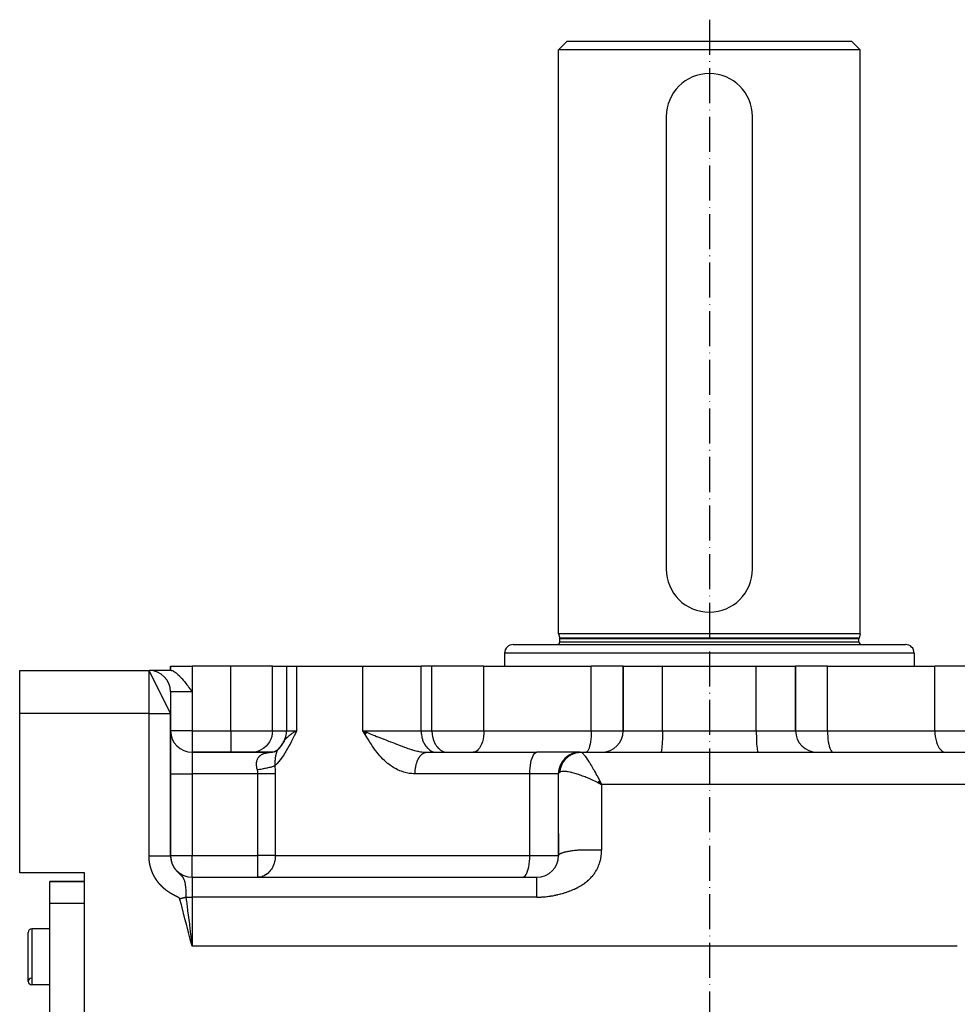
# Model space of a CAD drawing. Units: millimetres. Extents: x 95 to 2390, y -1175 to 335.
# Drawn here: x 640 to 858, y -953 to -725 of the extents above; entities that cross this region are included whole.
import ezdxf

# ---------------------------------------------------------------- set-up
doc = ezdxf.new("R2010")
doc.units = ezdxf.units.MM
doc.linetypes.add('DASHDOT', pattern=[11.176, 8.128, -1.524, 0, -1.524])
doc.linetypes.add('DASHED', pattern=[9.652, 8.128, -1.524])
doc.layers.add('nevidi', color=4, linetype='DASHED')
doc.layers.add('osa', color=7, linetype='DASHDOT')

msp = doc.modelspace()

# ---------------------------------------------------------------- linework, layer by layer
at = {"color": 2}
for p, q in [((765, -731.5), (767, -729.5)), ((765, -731.5), (767, -729.5)), ((767, -729.5), (833, -729.5)), ((835, -731.5), (833, -729.5)), ((835, -731.5), (833, -729.5)), ((765, -867), (765, -731.5)), ((765, -867), (765, -731.5)), ((835, -731.5), (765, -731.5)), ((835, -867), (835, -731.5)), ((835, -867), (835, -731.5)), ((790, -747), (790, -852)), ((810, -852), (810, -747)), ((765, -867), (765.28, -868.04)), ((800, -867), (765, -867)), ((765.3, -868.9), (765.3, -868.2)), ((835, -867), (800, -867)), ((834.7, -868.9), (834.7, -868.2)), ((835, -867), (834.72, -868.04)), ((754.5, -869.5), (845.5, -869.5)), ((752.5, -871.5), (752.5, -874.5)), ((752.5, -871.5), (752.5, -874.5)), ((847.5, -871.5), (847.5, -874.5)), ((847.5, -871.5), (847.5, -874.5)), ((675, -874.5), (675, -875.5)), ((675, -874.5), (680, -874.5)), ((675, -875.5), (675, -874.5)), ((688.98, -874.5), (680, -874.5)), ((698.64, -874.5), (688.98, -874.5)), ((698.64, -874.5), (701.92, -874.5)), ((701.92, -874.5), (701.92, -889.5)), ((701.92, -874.5), (701.92, -889.5)), ((701.92, -874.5), (704.26, -874.5)), ((704.26, -874.5), (719.63, -874.5)), ((719.63, -874.5), (733.13, -874.5)), ((735.64, -874.5), (733.13, -874.5)), ((747.69, -874.5), (735.64, -874.5)), ((747.69, -874.5), (772.61, -874.5)), ((780, -874.5), (772.61, -874.5)), ((780, -874.5), (780, -889.5)), ((780, -874.5), (789.13, -874.5)), ((780, -889.5), (780, -874.5)), ((789.13, -874.5), (810.87, -874.5)), ((810.87, -874.5), (820, -874.5)), ((820, -874.5), (820, -889.5)), ((827.39, -874.5), (820, -874.5)), ((820, -889.5), (820, -874.5)), ((827.39, -874.5), (852.31, -874.5)), ((864.36, -874.5), (852.31, -874.5)), ((640, -875.5), (670, -875.5)), ((640, -875.5), (670, -875.5)), ((640, -885.5), (640, -875.5)), ((675, -885.5), (670, -875.5)), ((675.16, -875.5), (670, -875.5)), ((675, -880.5), (675, -885.5)), ((640, -922.5), (640, -885.5)), ((675, -918.51), (675, -885.5)), ((675, -885.5), (675, -918.51)), ((675, -889.5), (675, -889.5)), ((720.64, -889.95), (719.63, -889.5)), ((720.62, -889.96), (719.63, -889.5)), ((720.61, -889.97), (719.63, -889.5)), ((720.59, -889.99), (719.63, -889.5)), ((720.58, -890), (719.63, -889.5)), ((720.57, -890.01), (719.63, -889.5)), ((720.55, -890.02), (719.63, -889.5)), ((720.54, -890.03), (719.63, -889.5)), ((720.52, -890.05), (719.63, -889.5)), ((720.51, -890.06), (719.63, -889.5)), ((720.49, -890.07), (719.63, -889.5)), ((720.48, -890.08), (719.63, -889.5)), ((720.46, -890.1), (719.63, -889.5)), ((720.45, -890.11), (719.63, -889.5)), ((720.44, -890.12), (719.63, -889.5)), ((720.42, -890.13), (719.63, -889.5)), ((720.41, -890.14), (719.63, -889.5)), ((720.39, -890.16), (719.63, -889.5)), ((720.38, -890.17), (719.63, -889.5)), ((720.37, -890.18), (719.63, -889.5)), ((720.35, -890.19), (719.63, -889.5)), ((720.34, -890.21), (719.63, -889.5)), ((720.33, -890.22), (719.63, -889.5)), ((720.31, -890.23), (719.63, -889.5)), ((720.3, -890.24), (719.63, -889.5)), ((720.28, -890.25), (719.63, -889.5)), ((720.27, -890.27), (719.63, -889.5)), ((720.26, -890.28), (719.63, -889.5)), ((720.24, -890.29), (719.63, -889.5)), ((720.23, -890.3), (719.63, -889.5)), ((720.22, -890.32), (719.63, -889.5)), ((720.2, -890.33), (719.63, -889.5)), ((720.19, -890.34), (719.63, -889.5)), ((720.18, -890.35), (719.63, -889.5)), ((720.17, -890.36), (719.63, -889.5)), ((720.15, -890.38), (719.63, -889.5)), ((700.35, -893.35), (699.91, -893.89)), ((701.34, -891.88), (700.96, -892.48)), ((701.23, -892.04), (701.05, -892.35)), ((698.62, -894.5), (680, -894.5)), ((688.98, -894.5), (680, -894.5)), ((680, -894.5), (698.62, -894.5)), ((680, -894.5), (680, -894.5)), ((693.81, -894.5), (688.98, -894.5)), ((693.81, -894.5), (698.68, -894.5)), ((698.77, -894.49), (698.5, -894.51)), ((698.72, -894.5), (698.51, -894.5)), ((698.51, -894.5), (698.62, -894.5)), ((698.87, -894.48), (698.6, -894.52)), ((699.05, -894.44), (698.75, -894.5)), ((699.21, -894.38), (698.86, -894.5)), ((699.17, -894.39), (698.96, -894.46)), ((699.43, -894.27), (699.05, -894.45)), ((699.41, -894.28), (699.13, -894.41)), ((699.68, -894.1), (699.3, -894.35)), ((699.56, -894.18), (699.37, -894.31)), ((699.9, -893.89), (699.58, -894.19)), ((699.87, -893.92), (699.63, -894.14)), ((701.87, -894.5), (701.87, -894.5)), ((734.45, -894.5), (760, -894.5)), ((736.5, -894.49), (736.67, -894.5)), ((736.5, -894.49), (736.67, -894.5)), ((739.01, -894.49), (739.18, -894.5)), ((744.63, -894.51), (744.76, -894.51)), ((770, -894.5), (760, -894.5)), ((770, -894.5), (770.18, -894.5)), ((770, -894.5), (770.01, -894.5)), ((770.04, -894.5), (770.05, -894.5)), ((770.17, -894.5), (770.18, -894.5)), ((770.18, -894.5), (865.63, -894.5)), ((770.18, -894.5), (865.63, -894.5)), ((765, -918.5), (765, -899.5)), ((765, -918.5), (765, -899.5)), ((774.03, -901.51), (775, -902)), ((774.05, -901.49), (775, -902)), ((774.06, -901.48), (775, -902)), ((774.07, -901.46), (775, -902)), ((774.09, -901.45), (775, -902)), ((774.1, -901.44), (775, -902)), ((774.12, -901.42), (775, -902)), ((774.13, -901.41), (775, -902)), ((774.15, -901.4), (775, -902)), ((774.16, -901.38), (775, -902)), ((774.17, -901.37), (775, -902)), ((774.19, -901.35), (775, -902)), ((774.2, -901.34), (775, -902)), ((774.22, -901.33), (775, -902)), ((774.23, -901.31), (775, -902)), ((774.25, -901.3), (775, -902)), ((774.26, -901.29), (775, -902)), ((774.27, -901.27), (775, -902)), ((774.29, -901.26), (775, -902)), ((774.3, -901.25), (775, -902)), ((774.32, -901.23), (775, -902)), ((774.33, -901.22), (775, -902)), ((774.35, -901.2), (775, -902)), ((774.36, -901.19), (775, -902)), ((774.37, -901.18), (775, -902)), ((774.39, -901.16), (775, -902)), ((774.4, -901.15), (775, -902)), ((774.42, -901.14), (775, -902)), ((774.43, -901.12), (775, -902)), ((774.45, -901.11), (775, -902)), ((774.46, -901.1), (775, -902)), ((774.47, -901.08), (775, -902)), ((774.49, -901.07), (775, -902)), ((774.5, -901.06), (775, -902)), ((765, -913.33), (765, -918.5)), ((675, -918.5), (675, -918.5)), ((655, -922.5), (640, -922.5)), ((655, -1116.5), (655, -922.5)), ((655, -924.5), (647, -924.5)), ((647, -929.5), (647, -924.5)), ((647, -924.5), (655, -924.5)), ((680, -923.5), (760, -923.5)), ((680, -923.5), (760, -923.5)), ((680, -923.5), (680, -923.5)), ((695.26, -923.5), (695.26, -923.5)), ((647, -1109.5), (647, -929.5)), ((642, -947.7), (642, -936.3)), ((647, -935.5), (642.8, -935.5)), ((647, -935.5), (642.8, -935.5)), ((679.61, -937.9), (680, -939.5)), ((679.64, -937.89), (680, -939.5)), ((679.67, -937.88), (680, -939.5)), ((679.7, -937.88), (680, -939.5)), ((679.73, -937.87), (680, -939.5)), ((679.76, -937.86), (680, -939.5)), ((679.86, -938.36), (679.98, -939.38)), ((647, -948.5), (642.8, -948.5)), ((647, -948.5), (642.8, -948.5))]:
    msp.add_line(p, q, dxfattribs=at)
for points in [[(675.16, -875.5), (675.18, -875.5), (675.3, -875.52), (675.4, -875.55), (675.57, -875.63), (675.7, -875.7), (675.9, -875.82), (676.08, -875.95), (676.29, -876.1), (676.53, -876.31), (676.54, -876.31), (676.71, -876.46), (677.05, -876.79), (677.16, -876.89), (677.62, -877.38), (677.62, -877.39), (677.64, -877.41), (677.92, -877.74), (677.94, -877.75), (678.1, -877.94), (678.23, -878.1), (678.57, -878.54), (678.8, -878.84), (678.87, -878.93), (679.05, -879.17), (679.25, -879.44), (679.5, -879.79), (679.53, -879.83), (679.53, -879.83), (679.53, -879.84), (680, -880.5)], [(719.63, -889.5), (719.94, -889.64), (720.23, -889.77), (720.65, -889.94)], [(700.83, -892.69), (700.41, -893.27), (699.98, -893.8), (699.87, -893.91)], [(700.87, -892.62), (700.47, -893.19), (700.19, -893.55)], [(701.32, -891.94), (700.91, -892.55), (700.66, -892.92)], [(701.2, -892.08), (701.22, -892.06), (701.23, -892.04), (701.35, -891.84)], [(699.85, -893.94), (699.84, -893.95), (699.84, -893.96)], [(699.92, -893.87), (699.9, -893.89), (699.89, -893.89), (699.89, -893.9), (699.87, -893.91)], [(775, -902), (774.39, -901.69), (774.06, -901.53)], [(695.53, -923.49), (695.49, -923.49), (695.25, -923.5)]]:
    msp.add_lwpolyline(points, dxfattribs=at)
for centre, radius, start, end in [((800, -747), 10, 0, 180), ((800, -852), 10, 180, 0), ((764.7, -868.2), 0.6, 0, 15), ((835.3, -868.2), 0.6, 165, 180), ((754.5, -871.5), 2, 90, 180), ((764.7, -868.9), 0.6, 270, 0), ((835.3, -868.9), 0.6, 180, 270), ((845.5, -871.5), 2, 0, 90), ((670, -880.5), 5, 0, 90), ((680, -889.5), 5, 180, 270), ((696.92, -889.5), 5, 329.2308, 360), ((775, -889.5), 5, 270, 0), ((825, -889.5), 5, 180, 270), ((696.92, -889.5), 5, 327.105, 328.9258), ((725, -899.5), 13, 22.6243, 22.6343), ((770, -899.5), 5, 90, 180.0001), ((680, -918.5), 5, 180, 180.1001), ((680, -918.5), 5, 180.2115, 270), ((760, -918.5), 5, 270, 0), ((642.8, -936.3), 0.8, 90, 180), ((642.8, -947.7), 0.8, 94.0142, 270), ((642.8, -947.7), 0.8, 180, 270)]:
    msp.add_arc(centre, radius, start, end, dxfattribs=at)
at = {"layer": 'nevidi', "color": 7, "linetype": 'Continuous'}
for p, q in [((800, -868.04), (765.28, -868.04)), ((800, -868.2), (765.3, -868.2)), ((834.72, -868.04), (800, -868.04)), ((834.7, -868.2), (800, -868.2)), ((765.3, -868.9), (800, -868.9)), ((800, -868.9), (834.7, -868.9)), ((847.5, -871.5), (752.5, -871.5)), ((680, -874.5), (680, -880.5)), ((688.98, -889.5), (688.98, -874.5)), ((698.64, -889.5), (698.64, -874.5)), ((704.26, -889.5), (704.26, -874.5)), ((719.63, -889.5), (719.63, -874.5)), ((733.13, -889.5), (733.13, -874.5)), ((735.64, -889.5), (735.64, -874.5)), ((747.69, -889.5), (747.69, -874.5)), ((772.61, -889.5), (772.61, -874.5)), ((789.13, -889.5), (789.13, -874.5)), ((810.87, -889.5), (810.87, -874.5)), ((827.39, -889.5), (827.39, -874.5)), ((852.31, -889.5), (852.31, -874.5)), ((670, -885.5), (670, -875.5)), ((680, -880.5), (675, -880.5)), ((680, -880.5), (680, -889.5)), ((670, -885.5), (640, -885.5)), ((670, -918.51), (670, -885.5)), ((670, -885.5), (675, -885.5)), ((680, -889.5), (675, -889.5)), ((680, -889.5), (688.98, -889.5)), ((680, -889.5), (680, -894.5)), ((688.98, -889.5), (698.64, -889.5)), ((688.98, -889.5), (688.98, -894.5)), ((698.64, -889.5), (701.92, -889.5)), ((701.92, -889.5), (704.26, -889.5)), ((719.63, -889.5), (733.13, -889.5)), ((733.13, -889.5), (735.64, -889.5)), ((735.64, -889.5), (742.71, -889.5)), ((742.71, -889.5), (747.69, -889.5)), ((747.69, -889.5), (772.61, -889.5)), ((772.61, -889.5), (780, -889.5)), ((780, -889.5), (789.13, -889.5)), ((789.13, -889.5), (810.87, -889.5)), ((810.87, -889.5), (820, -889.5)), ((820, -889.5), (827.39, -889.5)), ((827.39, -889.5), (852.31, -889.5)), ((852.31, -889.5), (857.29, -889.5)), ((857.29, -889.5), (864.36, -889.5)), ((680, -894.5), (680, -899.5)), ((698.3, -894.51), (698.49, -894.5)), ((699.87, -893.91), (699.85, -893.94)), ((675, -899.5), (680, -899.5)), ((680, -899.5), (680, -918.5)), ((695.26, -899.5), (680, -899.5)), ((695.26, -918.5), (695.26, -899.5)), ((699.29, -899.5), (699.29, -918.5)), ((758.33, -899.5), (731.72, -899.5)), ((758.33, -918.5), (758.33, -899.5)), ((765, -899.5), (758.33, -899.5)), ((865.63, -902), (775, -902)), ((675, -918.5), (680, -918.5)), ((680, -918.5), (695.26, -918.5)), ((680, -923.5), (680, -918.5)), ((695.26, -923.5), (695.26, -918.5)), ((699.29, -918.5), (695.26, -918.5)), ((699.29, -918.5), (758.33, -918.5)), ((758.33, -918.5), (765, -918.5)), ((680, -923.5), (680, -928.12)), ((647, -929.5), (655, -929.5)), ((680, -928.12), (680, -939.5)), ((760, -928.12), (680, -928.12)), ((642.8, -935.5), (642.8, -948.5)), ((679.98, -939.38), (680, -939.5)), ((857.51, -939.5), (680, -939.5))]:
    msp.add_line(p, q, dxfattribs=at)
for points in [[(698.64, -889.5), (698.59, -890.17), (698.46, -890.83), (698.25, -891.46), (697.96, -892.06), (697.59, -892.61), (697.15, -893.11), (696.66, -893.54), (696.11, -893.9), (695.52, -894.18), (694.9, -894.37), (694.26, -894.48), (693.81, -894.5)], [(704.26, -889.5), (703.68, -890.7), (703.68, -890.71), (703.09, -891.9), (703.08, -891.9), (702.48, -893.06), (702.47, -893.06), (701.84, -894.18), (701.84, -894.19), (701.17, -895.25), (701.16, -895.25), (700.46, -896.23), (700.46, -896.23), (699.72, -897.11), (699.71, -897.11), (699.17, -897.67)], [(701.35, -891.84), (701.56, -891.56), (701.62, -891.49), (701.64, -891.46), (701.8, -891.28), (702, -891.08), (702.17, -890.91), (702.26, -890.83), (702.41, -890.7), (702.53, -890.61), (702.91, -890.32), (703.13, -890.17), (703.16, -890.15), (703.23, -890.1), (703.87, -889.72), (703.88, -889.71), (704.26, -889.5)], [(731.72, -899.5), (731.32, -899.49), (730.94, -899.47), (730.38, -899.4), (730.01, -899.34), (729.45, -899.21), (729.09, -899.11), (728.55, -898.93), (728.19, -898.79), (727.67, -898.56), (727.33, -898.39), (726.83, -898.12), (726.5, -897.92), (726.02, -897.59), (725.71, -897.37), (725.43, -897.15), (725.25, -897), (724.95, -896.75), (724.52, -896.35), (724.24, -896.08), (723.83, -895.65), (723.57, -895.36), (723.18, -894.91), (722.93, -894.6), (722.57, -894.13), (722.33, -893.81), (721.98, -893.31), (721.75, -892.98), (721.42, -892.47), (721.2, -892.13), (720.88, -891.61), (720.66, -891.26), (720.35, -890.74), (720.14, -890.38), (719.84, -889.85), (719.63, -889.5)], [(720.65, -889.94), (720.98, -890.08), (721.19, -890.17), (721.29, -890.21), (721.72, -890.38), (722.1, -890.53), (722.37, -890.64), (722.81, -890.82), (722.84, -890.83), (723.28, -891), (723.47, -891.07), (723.9, -891.24), (724.46, -891.46), (724.53, -891.48), (724.55, -891.49), (724.96, -891.65), (725.59, -891.9), (725.85, -892), (725.99, -892.05), (726, -892.06), (726.58, -892.28), (726.96, -892.43), (727.24, -892.54), (727.42, -892.61), (727.52, -892.65), (727.88, -892.79), (728.42, -892.99), (728.71, -893.11), (728.75, -893.12), (728.76, -893.12), (729.27, -893.31), (729.6, -893.43), (729.89, -893.54), (730.08, -893.6), (730.39, -893.71), (730.43, -893.72), (730.85, -893.86), (730.98, -893.9), (731.15, -893.95), (731.59, -894.07), (731.88, -894.15), (731.99, -894.18), (732.31, -894.25), (732.42, -894.27), (732.59, -894.31), (732.95, -894.37), (733, -894.38), (733.27, -894.42), (733.67, -894.46), (733.85, -894.48), (733.93, -894.48), (734.31, -894.5)], [(733.13, -889.5), (733.14, -889.73), (733.16, -890.17), (733.19, -890.4), (733.26, -890.83), (733.31, -891.05), (733.42, -891.46), (733.48, -891.67), (733.63, -892.06), (733.72, -892.26), (733.9, -892.61), (734.01, -892.79), (734.22, -893.11), (734.34, -893.26), (734.58, -893.54), (734.72, -893.67), (734.98, -893.9), (735.13, -894), (735.41, -894.18), (735.57, -894.25), (735.87, -894.37), (736.03, -894.42), (736.34, -894.48), (736.5, -894.49)], [(735.64, -889.5), (735.64, -889.73), (735.67, -890.17), (735.7, -890.4), (735.77, -890.83), (735.82, -891.05), (735.92, -891.46), (735.99, -891.67), (736.14, -892.06), (736.23, -892.26), (736.41, -892.61), (736.51, -892.79), (736.73, -893.11), (736.85, -893.26), (737.09, -893.54), (737.23, -893.67), (737.49, -893.9), (737.64, -894), (737.92, -894.18), (738.08, -894.25), (738.38, -894.37), (738.54, -894.42), (738.84, -894.48), (739.01, -894.49)], [(747.69, -889.5), (747.67, -890.17), (747.6, -890.83), (747.49, -891.46), (747.34, -892.06), (747.15, -892.61), (746.93, -893.11), (746.67, -893.54), (746.39, -893.9), (746.09, -894.18), (745.77, -894.37), (745.44, -894.48), (745.2, -894.5)], [(772.61, -889.5), (772.6, -890.17), (772.56, -890.83), (772.5, -891.46), (772.43, -892.06), (772.33, -892.61), (772.21, -893.11), (772.07, -893.54), (771.93, -893.9), (771.77, -894.18), (771.6, -894.37), (771.43, -894.48), (771.3, -894.5)], [(789.13, -889.5), (789.13, -890.17), (789.11, -890.83), (789.1, -891.46), (789.07, -892.06), (789.04, -892.61), (789, -893.11), (788.95, -893.54), (788.9, -893.9), (788.85, -894.18), (788.79, -894.37), (788.74, -894.48), (788.7, -894.5)], [(810.87, -889.5), (810.87, -890.17), (810.89, -890.83), (810.9, -891.46), (810.93, -892.06), (810.96, -892.61), (811, -893.11), (811.05, -893.54), (811.1, -893.9), (811.15, -894.18), (811.21, -894.37), (811.26, -894.48), (811.3, -894.5)], [(827.39, -889.5), (827.4, -890.17), (827.44, -890.83), (827.5, -891.46), (827.57, -892.06), (827.67, -892.61), (827.79, -893.11), (827.93, -893.54), (828.07, -893.9), (828.23, -894.18), (828.4, -894.37), (828.57, -894.48), (828.7, -894.5)], [(852.31, -889.5), (852.33, -890.17), (852.4, -890.83), (852.51, -891.46), (852.66, -892.06), (852.85, -892.61), (853.07, -893.11), (853.33, -893.54), (853.61, -893.9), (853.91, -894.18), (854.23, -894.37), (854.56, -894.48), (854.8, -894.5)], [(695.13, -898.58), (695.1, -898.45), (695.09, -898.43), (695.08, -898.37), (695.05, -898.24), (695.05, -898.23), (695.01, -898.04), (695.01, -898.02), (694.98, -897.83), (694.98, -897.82), (694.97, -897.73), (694.96, -897.63), (694.96, -897.62), (694.94, -897.44), (694.94, -897.42), (694.94, -897.25), (694.94, -897.23), (694.94, -897.12), (694.95, -897.06), (694.95, -897.04), (694.96, -896.87), (694.96, -896.86), (694.99, -896.69), (694.99, -896.68), (695.02, -896.55), (695.02, -896.52), (695.03, -896.5), (695.07, -896.35), (695.08, -896.34), (695.13, -896.19), (695.13, -896.18), (695.2, -896.04), (695.2, -896.04), (695.2, -896.02), (695.27, -895.89), (695.28, -895.88), (695.36, -895.75), (695.37, -895.74), (695.46, -895.61), (695.47, -895.6), (695.49, -895.58), (695.57, -895.49), (695.58, -895.47), (695.7, -895.37), (695.71, -895.36), (695.83, -895.26), (695.84, -895.25), (695.9, -895.2), (695.97, -895.15), (695.98, -895.14), (696.12, -895.06), (696.13, -895.05), (696.28, -894.97), (696.29, -894.96), (696.43, -894.9), (696.45, -894.89), (696.46, -894.88), (696.63, -894.82), (696.64, -894.81), (696.81, -894.75), (696.83, -894.75), (697.01, -894.7), (697.03, -894.69), (697.08, -894.68), (697.21, -894.65), (697.23, -894.64), (697.41, -894.61), (697.43, -894.6), (697.63, -894.57), (697.64, -894.57), (697.84, -894.54), (697.84, -894.54), (697.86, -894.54), (698.06, -894.52), (698.08, -894.52), (698.28, -894.51)], [(699.83, -893.97), (699.8, -894.01), (699.8, -894.02), (699.79, -894.03), (699.78, -894.04), (699.75, -894.09), (699.75, -894.1), (699.74, -894.11), (699.74, -894.11), (699.7, -894.18), (699.7, -894.19), (699.7, -894.19), (699.69, -894.19), (699.66, -894.26), (699.65, -894.29), (699.65, -894.29), (699.65, -894.29), (699.65, -894.3), (699.61, -894.39), (699.61, -894.39), (699.6, -894.41), (699.6, -894.42), (699.57, -894.49), (699.57, -894.5), (699.56, -894.54), (699.55, -894.55), (699.54, -894.61), (699.53, -894.61), (699.51, -894.68), (699.51, -894.69), (699.5, -894.73), (699.5, -894.73), (699.47, -894.83), (699.47, -894.84), (699.47, -894.85), (699.46, -894.86), (699.43, -894.99), (699.43, -894.99), (699.43, -894.99), (699.43, -895), (699.41, -895.1), (699.4, -895.13), (699.4, -895.13), (699.4, -895.16), (699.39, -895.17), (699.37, -895.27), (699.37, -895.28), (699.36, -895.34), (699.36, -895.36), (699.34, -895.42), (699.34, -895.43), (699.33, -895.53), (699.32, -895.55), (699.32, -895.58), (699.32, -895.6), (699.3, -895.73), (699.3, -895.74), (699.29, -895.75), (699.29, -895.76), (699.27, -895.91), (699.27, -895.94), (699.27, -895.94), (699.27, -895.95), (699.25, -896.08), (699.25, -896.12), (699.25, -896.15), (699.24, -896.16), (699.23, -896.26), (699.23, -896.31), (699.23, -896.36), (699.22, -896.38), (699.22, -896.45), (699.21, -896.51), (699.21, -896.58), (699.21, -896.6), (699.2, -896.64), (699.2, -896.71), (699.19, -896.81), (699.19, -896.83), (699.19, -896.83), (699.19, -896.93), (699.18, -897.03), (699.18, -897.04), (699.18, -897.06), (699.18, -897.14), (699.17, -897.24), (699.17, -897.28), (699.17, -897.3), (699.17, -897.37), (699.17, -897.45), (699.17, -897.52), (699.17, -897.54), (699.17, -897.6), (699.17, -897.67)], [(731.72, -899.5), (731.72, -899.41), (731.72, -899.37), (731.72, -899.19), (731.73, -899.15), (731.73, -898.98), (731.74, -898.94), (731.74, -898.83), (731.75, -898.76), (731.75, -898.72), (731.77, -898.55), (731.77, -898.51), (731.79, -898.34), (731.8, -898.3), (731.82, -898.17), (731.82, -898.13), (731.83, -898.09), (731.86, -897.92), (731.87, -897.88), (731.9, -897.71), (731.91, -897.68), (731.94, -897.54), (731.94, -897.51), (731.95, -897.48), (731.99, -897.32), (732, -897.28), (732.05, -897.12), (732.06, -897.09), (732.1, -896.94), (732.11, -896.93), (732.12, -896.9), (732.17, -896.75), (732.18, -896.72), (732.24, -896.57), (732.25, -896.54), (732.31, -896.4), (732.31, -896.39), (732.32, -896.37), (732.38, -896.23), (732.4, -896.2), (732.46, -896.07), (732.48, -896.04), (732.55, -895.92), (732.56, -895.89), (732.56, -895.89), (732.63, -895.77), (732.65, -895.74), (732.72, -895.63), (732.74, -895.6), (732.82, -895.49), (732.83, -895.47), (732.84, -895.46), (732.91, -895.37), (732.93, -895.35), (733.01, -895.25), (733.03, -895.23), (733.11, -895.14), (733.13, -895.12), (733.15, -895.1), (733.22, -895.04), (733.24, -895.02), (733.33, -894.94), (733.35, -894.93), (733.43, -894.86), (733.45, -894.84), (733.48, -894.82), (733.55, -894.78), (733.57, -894.77), (733.66, -894.72), (733.68, -894.7), (733.77, -894.66), (733.79, -894.65), (733.83, -894.63), (733.89, -894.61), (733.91, -894.6), (734, -894.57), (734.03, -894.56), (734.12, -894.54), (734.14, -894.53), (734.19, -894.52), (734.24, -894.52), (734.26, -894.51), (734.36, -894.5), (734.38, -894.5), (734.45, -894.5)], [(758.33, -899.5), (758.35, -898.83), (758.39, -898.17), (758.47, -897.54), (758.57, -896.94), (758.69, -896.39), (758.85, -895.89), (759.02, -895.46), (759.21, -895.1), (759.41, -894.82), (759.62, -894.63), (759.84, -894.52), (760, -894.5)], [(765.36, -899.12), (765.37, -898.99), (765.38, -898.96), (765.4, -898.77), (765.4, -898.74), (765.43, -898.6), (765.43, -898.57), (765.44, -898.56), (765.44, -898.53), (765.48, -898.34), (765.49, -898.31), (765.53, -898.13), (765.54, -898.1), (765.58, -897.98), (765.58, -897.96), (765.6, -897.92), (765.6, -897.9), (765.67, -897.72), (765.68, -897.69), (765.75, -897.51), (765.76, -897.49), (765.8, -897.39), (765.81, -897.37), (765.83, -897.32), (765.85, -897.29), (765.93, -897.12), (765.94, -897.1), (766.03, -896.93), (766.05, -896.91), (766.09, -896.83), (766.11, -896.81), (766.15, -896.75), (766.16, -896.72), (766.27, -896.57), (766.28, -896.54), (766.39, -896.39), (766.41, -896.37), (766.45, -896.32), (766.47, -896.3), (766.53, -896.23), (766.55, -896.2), (766.67, -896.06), (766.69, -896.04), (766.82, -895.91), (766.84, -895.89), (766.88, -895.85), (766.9, -895.83), (766.97, -895.76), (766.99, -895.74), (767.13, -895.62), (767.16, -895.6), (767.3, -895.49), (767.32, -895.47), (767.35, -895.45), (767.37, -895.43), (767.47, -895.36), (767.5, -895.34), (767.65, -895.24), (767.67, -895.23), (767.83, -895.13), (767.86, -895.12), (767.87, -895.11), (767.89, -895.1), (768.02, -895.03), (768.04, -895.02), (768.21, -894.93), (768.23, -894.92), (768.4, -894.85), (768.43, -894.84), (768.43, -894.84), (768.45, -894.83), (768.6, -894.77), (768.63, -894.77), (768.8, -894.71), (768.83, -894.7), (769.01, -894.65), (769.01, -894.65), (769.03, -894.64), (769.04, -894.64), (769.21, -894.6), (769.24, -894.6), (769.42, -894.56), (769.45, -894.56), (769.62, -894.53), (769.63, -894.53), (769.65, -894.53), (769.66, -894.53), (769.84, -894.51), (769.87, -894.51), (770.05, -894.5), (770.08, -894.5), (770.18, -894.5)], [(770.18, -894.5), (770.28, -894.52), (770.37, -894.57), (770.4, -894.59), (770.53, -894.69), (770.64, -894.79), (770.71, -894.87), (770.84, -895.01), (770.97, -895.16), (771.09, -895.32), (771.2, -895.45), (771.34, -895.65), (771.54, -895.94), (771.59, -896), (771.74, -896.23), (772.01, -896.63), (772.06, -896.71), (772.17, -896.89), (772.45, -897.34), (772.62, -897.62), (772.62, -897.64), (772.9, -898.11), (773.07, -898.41), (773.23, -898.68), (773.37, -898.92), (773.55, -899.25), (773.84, -899.79), (773.87, -899.84), (774.03, -900.13), (774.33, -900.7), (774.51, -901.05), (774.52, -901.08), (774.82, -901.64), (775, -902)], [(699.17, -897.67), (698.97, -897.74), (698.82, -897.79), (698.8, -897.8), (698.56, -897.87), (698.39, -897.93), (698.37, -897.93), (698.1, -898.01), (697.92, -898.06), (697.89, -898.06), (697.6, -898.14), (697.4, -898.18), (697.37, -898.19), (697.06, -898.26), (696.85, -898.3), (696.82, -898.31), (696.49, -898.37), (696.27, -898.41), (696.24, -898.41), (695.91, -898.47), (695.68, -898.5), (695.65, -898.51), (695.31, -898.56), (695.13, -898.58)], [(699.17, -897.67), (699.17, -897.68), (699.21, -898.02), (699.21, -898.05), (699.24, -898.39), (699.24, -898.42), (699.27, -898.76), (699.27, -898.8), (699.28, -899.14), (699.28, -899.17), (699.29, -899.5)], [(695.26, -899.5), (695.26, -899.49), (695.25, -899.32), (695.25, -899.3), (695.24, -899.13), (695.24, -899.12), (695.23, -899.03), (695.21, -898.94), (695.21, -898.93), (695.18, -898.76), (695.17, -898.74), (695.13, -898.58)], [(699.29, -899.5), (699.13, -899.5), (698.96, -899.5), (698.94, -899.5), (698.65, -899.5), (698.53, -899.5), (698.51, -899.5), (698.11, -899.5), (698.06, -899.5), (698.03, -899.5), (697.54, -899.5), (697.51, -899.5), (697, -899.5), (696.97, -899.5), (696.88, -899.5), (696.42, -899.5), (696.39, -899.5), (696.2, -899.5), (695.84, -899.5), (695.8, -899.5), (695.52, -899.5), (695.26, -899.5)], [(765.36, -899.12), (765.36, -899.12), (765.22, -899.2), (765.21, -899.21), (765.1, -899.3), (765.09, -899.31), (765.09, -899.31), (765.03, -899.39), (765.02, -899.41), (765, -899.49), (765, -899.5)], [(774.06, -901.53), (774.02, -901.51), (773.42, -901.23), (773.05, -901.06), (772.74, -900.91), (772.45, -900.79), (772.09, -900.63), (771.5, -900.38), (771.45, -900.36), (771.15, -900.24), (770.58, -900.02), (770.23, -899.89), (770.23, -899.89), (769.67, -899.7), (769.34, -899.59), (769.1, -899.51), (768.8, -899.42), (768.48, -899.33), (768.07, -899.23), (767.97, -899.2), (767.68, -899.14), (767.21, -899.05), (767.17, -899.04), (766.94, -899.01), (766.51, -898.97), (766.41, -898.97), (766.28, -898.96), (765.92, -898.98), (765.8, -898.99), (765.73, -899), (765.46, -899.08), (765.36, -899.12)], [(775, -902), (775, -902.24), (775, -907.08), (775, -911.46), (775, -916.07), (775, -917.19)], [(670.12, -920.08), (670.12, -920.06), (670.12, -920.04), (670.11, -920.02), (670.11, -920.01), (670.11, -920), (670.11, -919.98), (670.11, -919.97), (670.11, -919.96), (670.1, -919.94), (670.1, -919.93), (670.1, -919.91), (670.09, -919.89), (670.09, -919.87), (670.09, -919.85), (670.09, -919.83), (670.08, -919.81), (670.08, -919.81), (670.08, -919.79), (670.08, -919.78), (670.08, -919.77), (670.08, -919.76), (670.07, -919.74), (670.07, -919.72), (670.07, -919.7), (670.07, -919.68), (670.07, -919.66), (670.06, -919.64), (670.06, -919.62), (670.06, -919.61), (670.06, -919.61), (670.06, -919.59), (670.06, -919.57), (670.06, -919.57), (670.05, -919.55), (670.05, -919.53), (670.05, -919.51), (670.05, -919.49), (670.05, -919.47), (670.04, -919.46), (670.04, -919.44), (670.04, -919.42), (670.04, -919.41), (670.04, -919.4), (670.04, -919.38), (670.04, -919.37), (670.04, -919.36), (670.03, -919.34), (670.03, -919.32), (670.03, -919.3), (670.03, -919.29), (670.03, -919.27), (670.03, -919.25), (670.03, -919.23), (670.02, -919.21), (670.02, -919.21), (670.02, -919.19), (670.02, -919.17), (670.02, -919.17), (670.02, -919.15), (670.02, -919.13), (670.02, -919.12), (670.02, -919.1), (670.02, -919.08), (670.01, -919.06), (670.01, -919.04), (670.01, -919.02), (670.01, -919.01), (670.01, -919), (670.01, -918.98), (670.01, -918.97), (670.01, -918.96), (670.01, -918.94), (670.01, -918.93), (670.01, -918.91), (670.01, -918.89), (670.01, -918.87), (670.01, -918.85), (670, -918.83), (670, -918.81), (670, -918.81), (670, -918.79), (670, -918.77), (670, -918.77), (670, -918.76), (670, -918.74), (670, -918.72), (670, -918.7), (670, -918.68), (670, -918.66), (670, -918.64), (670, -918.62), (670, -918.61), (670, -918.6), (670, -918.58), (670, -918.57), (670, -918.57), (670, -918.55), (670, -918.53), (670, -918.51)], [(670, -918.51), (670.23, -918.51), (670.36, -918.51), (670.47, -918.51), (670.67, -918.51), (670.8, -918.51), (671.11, -918.51), (671.13, -918.51), (671.24, -918.51), (671.54, -918.51), (671.66, -918.51), (671.77, -918.51), (671.96, -918.51), (672.08, -918.51), (672.36, -918.51), (672.38, -918.51), (672.47, -918.51), (672.74, -918.51), (672.85, -918.51), (672.95, -918.51), (673.11, -918.51), (673.21, -918.51), (673.44, -918.51), (673.46, -918.51), (673.54, -918.51), (673.75, -918.51), (673.84, -918.51), (673.91, -918.51), (674.03, -918.51), (674.11, -918.51), (674.28, -918.51), (674.3, -918.51), (674.34, -918.51), (674.49, -918.51), (674.55, -918.51), (674.6, -918.51), (674.67, -918.51), (674.71, -918.51), (674.81, -918.51), (674.82, -918.51), (674.84, -918.51), (674.91, -918.51), (674.93, -918.51), (674.95, -918.51), (674.98, -918.51), (674.99, -918.51), (675, -918.51), (675, -918.51)], [(675, -918.51), (675, -918.52), (675, -918.54), (675, -918.62), (675, -918.64), (675, -918.72), (675.01, -918.74), (675.01, -918.82), (675.01, -918.84), (675.02, -918.92), (675.02, -918.94), (675.03, -919.02), (675.03, -919.04), (675.04, -919.12), (675.04, -919.14), (675.05, -919.18), (675.05, -919.22), (675.05, -919.24), (675.07, -919.32), (675.07, -919.34), (675.08, -919.42), (675.09, -919.44), (675.1, -919.52), (675.11, -919.54), (675.12, -919.62), (675.13, -919.64), (675.15, -919.71), (675.15, -919.73), (675.17, -919.81), (675.18, -919.83), (675.18, -919.84), (675.2, -919.91), (675.2, -919.93), (675.23, -920.01), (675.23, -920.03), (675.26, -920.1), (675.26, -920.12), (675.29, -920.2), (675.3, -920.22), (675.33, -920.29), (675.33, -920.31), (675.36, -920.39), (675.37, -920.41), (675.4, -920.48), (675.4, -920.48), (675.41, -920.5), (675.44, -920.58), (675.45, -920.59), (675.48, -920.67), (675.49, -920.68), (675.53, -920.76), (675.54, -920.78), (675.57, -920.85), (675.58, -920.87), (675.62, -920.94), (675.63, -920.95), (675.67, -921.03), (675.68, -921.04), (675.7, -921.09), (675.72, -921.11), (675.73, -921.13), (675.77, -921.2), (675.78, -921.22), (675.83, -921.29), (675.84, -921.3), (675.88, -921.37), (675.89, -921.39), (675.94, -921.45), (675.95, -921.47), (676, -921.54), (676.01, -921.55), (676.06, -921.62), (676.07, -921.64), (676.08, -921.65), (676.12, -921.7), (676.14, -921.72), (676.19, -921.78), (676.2, -921.8), (676.25, -921.86), (676.27, -921.88), (676.31, -921.92), (676.32, -921.94), (676.33, -921.96), (676.39, -922.02), (676.4, -922.03), (676.46, -922.1), (676.47, -922.11), (676.53, -922.17), (676.54, -922.18), (676.54, -922.19), (676.6, -922.25), (676.62, -922.26), (676.68, -922.32), (676.69, -922.34), (676.75, -922.4), (676.77, -922.41), (676.83, -922.47), (676.84, -922.48), (676.91, -922.54), (676.92, -922.56), (676.98, -922.62), (677, -922.63), (677.05, -922.68), (677.06, -922.69), (677.08, -922.71), (677.15, -922.77), (677.16, -922.78), (677.23, -922.85), (677.24, -922.86), (677.25, -922.87), (677.31, -922.93), (677.33, -922.94), (677.4, -923.01), (677.41, -923.02), (677.48, -923.1), (677.5, -923.11), (677.57, -923.19), (677.59, -923.21), (677.62, -923.24), (677.66, -923.29)], [(699.29, -918.5), (699.28, -918.69), (699.25, -919.17), (699.24, -919.23), (699.15, -919.77), (699.14, -919.83), (699.01, -920.31), (698.96, -920.46), (698.82, -920.84), (698.81, -920.85), (698.72, -921.06), (698.55, -921.38), (698.41, -921.61), (698.22, -921.89), (698.05, -922.11), (698.05, -922.11), (697.81, -922.37), (697.63, -922.54), (697.33, -922.79), (697.24, -922.85), (697.18, -922.9), (696.77, -923.13), (696.69, -923.18), (696.39, -923.3), (696.17, -923.37), (696.15, -923.38), (695.64, -923.48), (695.53, -923.49)], [(756.67, -923.5), (756.82, -923.48), (757.04, -923.37), (757.26, -923.18), (757.46, -922.9), (757.65, -922.54), (757.82, -922.11), (757.97, -921.61), (758.1, -921.06), (758.2, -920.46), (758.27, -919.83), (758.32, -919.17), (758.33, -918.5)], [(760, -928.12), (760.09, -928.12), (760.21, -928.12), (760.56, -928.11), (760.67, -928.11), (761.01, -928.1), (761.12, -928.09), (761.46, -928.07), (761.57, -928.06), (761.9, -928.03), (762, -928.02), (762.32, -927.99), (762.43, -927.97), (762.74, -927.93), (762.85, -927.92), (763.15, -927.87), (763.25, -927.86), (763.56, -927.8), (763.66, -927.79), (763.95, -927.73), (764.05, -927.71), (764.34, -927.65), (764.44, -927.63), (764.73, -927.56), (764.82, -927.54), (765.11, -927.47), (765.2, -927.45), (765.48, -927.38), (765.57, -927.35), (765.84, -927.28), (765.93, -927.25), (766.21, -927.17), (766.29, -927.15), (766.56, -927.06), (766.65, -927.03), (766.91, -926.95), (767, -926.92), (767.26, -926.82), (767.35, -926.79), (767.6, -926.7), (767.69, -926.67), (767.94, -926.57), (768.02, -926.53), (768.27, -926.43), (768.36, -926.39), (768.6, -926.28), (768.68, -926.25), (768.93, -926.13), (769.01, -926.1), (769.25, -925.98), (769.32, -925.94), (769.56, -925.81), (769.64, -925.77), (769.87, -925.64), (769.95, -925.6), (770.18, -925.47), (770.25, -925.42), (770.48, -925.28), (770.55, -925.24), (770.69, -925.15), (770.78, -925.09), (770.85, -925.04), (771.07, -924.89), (771.14, -924.84), (771.35, -924.68), (771.42, -924.62), (771.63, -924.45), (771.7, -924.4), (771.91, -924.22), (771.97, -924.16), (772.17, -923.97), (772.24, -923.91), (772.43, -923.71), (772.49, -923.65), (772.68, -923.44), (772.74, -923.37), (772.93, -923.16), (772.99, -923.08), (773.17, -922.86), (773.22, -922.78), (773.39, -922.54), (773.45, -922.46), (773.61, -922.21), (773.66, -922.12), (773.82, -921.85), (773.87, -921.76), (774.02, -921.48), (774.06, -921.38), (774.2, -921.08), (774.24, -920.98), (774.37, -920.66), (774.41, -920.55), (774.53, -920.21), (774.56, -920.1), (774.66, -919.74), (774.7, -919.62), (774.78, -919.23), (774.81, -919.1), (774.88, -918.69), (774.9, -918.54), (774.95, -918.1), (774.96, -917.95), (774.99, -917.46), (775, -917.3), (775, -917.19)], [(770.09, -917.19), (770.02, -917.2), (769.77, -917.22), (769.45, -917.25), (769.21, -917.28), (769.1, -917.29), (768.91, -917.31), (768.68, -917.34), (768.39, -917.37), (768.17, -917.4), (768.07, -917.42), (767.89, -917.44), (767.69, -917.48), (767.44, -917.52), (767.24, -917.55), (767.17, -917.57), (767.01, -917.6), (766.84, -917.63), (766.63, -917.68), (766.47, -917.72), (766.41, -917.73), (766.28, -917.77), (766.14, -917.8), (765.98, -917.85), (765.86, -917.89), (765.8, -917.91), (765.71, -917.94), (765.61, -917.98), (765.49, -918.03), (765.41, -918.07), (765.36, -918.1), (765.32, -918.13), (765.25, -918.17), (765.18, -918.22), (765.13, -918.26), (765.09, -918.3), (765.08, -918.31), (765.05, -918.35), (765.02, -918.4), (765.01, -918.44), (765, -918.49), (765, -918.5)], [(775, -917.19), (774.65, -917.19), (774.56, -917.19), (774.06, -917.19), (774.06, -917.19), (773.97, -917.19), (773.46, -917.19), (773.37, -917.19), (772.87, -917.19), (772.76, -917.19), (772.74, -917.19), (772.27, -917.19), (772.15, -917.19), (771.69, -917.19), (771.54, -917.19), (771.45, -917.19), (771.12, -917.19), (770.94, -917.19), (770.56, -917.19), (770.35, -917.19), (770.23, -917.19), (770.09, -917.19)], [(670.6, -921.93), (670.6, -921.91), (670.59, -921.91), (670.59, -921.89), (670.58, -921.87), (670.58, -921.86), (670.57, -921.84), (670.56, -921.82), (670.56, -921.8), (670.55, -921.78), (670.54, -921.77), (670.54, -921.76), (670.54, -921.75), (670.53, -921.73), (670.53, -921.72), (670.53, -921.71), (670.52, -921.69), (670.51, -921.68), (670.51, -921.66), (670.5, -921.64), (670.5, -921.62), (670.49, -921.6), (670.48, -921.59), (670.48, -921.57), (670.48, -921.57), (670.47, -921.55), (670.47, -921.53), (670.47, -921.53), (670.46, -921.51), (670.46, -921.5), (670.45, -921.48), (670.44, -921.46), (670.44, -921.44), (670.43, -921.42), (670.43, -921.41), (670.42, -921.39), (670.42, -921.38), (670.42, -921.37), (670.41, -921.35), (670.41, -921.34), (670.41, -921.33), (670.4, -921.31), (670.39, -921.3), (670.39, -921.28), (670.38, -921.26), (670.38, -921.24), (670.37, -921.22), (670.37, -921.2), (670.36, -921.19), (670.36, -921.18), (670.36, -921.17), (670.35, -921.15), (670.35, -921.15), (670.35, -921.13), (670.34, -921.11), (670.34, -921.1), (670.33, -921.08), (670.33, -921.06), (670.32, -921.04), (670.32, -921.02), (670.31, -921), (670.31, -920.99), (670.31, -920.98), (670.31, -920.97), (670.3, -920.95), (670.3, -920.95), (670.3, -920.93), (670.29, -920.91), (670.29, -920.89), (670.28, -920.87), (670.28, -920.86), (670.27, -920.84), (670.27, -920.82), (670.26, -920.8), (670.26, -920.79), (670.26, -920.78), (670.26, -920.76), (670.25, -920.76), (670.25, -920.75), (670.25, -920.73), (670.24, -920.71), (670.24, -920.69), (670.24, -920.67), (670.23, -920.65), (670.23, -920.63), (670.22, -920.62), (670.22, -920.6), (670.22, -920.6), (670.22, -920.58), (670.21, -920.56), (670.21, -920.54), (670.2, -920.52), (670.2, -920.5), (670.2, -920.49), (670.19, -920.47), (670.19, -920.45), (670.19, -920.43), (670.18, -920.41), (670.18, -920.4), (670.18, -920.39), (670.17, -920.37), (670.17, -920.36), (670.17, -920.36), (670.17, -920.34), (670.16, -920.32), (670.16, -920.3), (670.16, -920.28), (670.15, -920.26), (670.15, -920.24), (670.15, -920.22), (670.14, -920.21), (670.14, -920.2), (670.14, -920.19), (670.14, -920.17), (670.14, -920.17), (670.13, -920.15), (670.13, -920.13), (670.13, -920.11), (670.13, -920.09), (670.12, -920.08)], [(671.41, -923.64), (671.4, -923.62), (671.39, -923.61), (671.38, -923.59), (671.38, -923.58), (671.37, -923.57), (671.36, -923.56), (671.36, -923.55), (671.35, -923.54), (671.34, -923.52), (671.33, -923.51), (671.32, -923.49), (671.31, -923.47), (671.31, -923.46), (671.3, -923.44), (671.29, -923.42), (671.28, -923.41), (671.28, -923.41), (671.27, -923.39), (671.26, -923.38), (671.26, -923.37), (671.25, -923.36), (671.24, -923.34), (671.23, -923.32), (671.22, -923.31), (671.21, -923.29), (671.2, -923.27), (671.2, -923.26), (671.19, -923.24), (671.18, -923.23), (671.18, -923.22), (671.17, -923.21), (671.16, -923.2), (671.16, -923.19), (671.15, -923.17), (671.14, -923.16), (671.13, -923.14), (671.12, -923.12), (671.12, -923.11), (671.11, -923.09), (671.1, -923.07), (671.09, -923.06), (671.09, -923.06), (671.08, -923.04), (671.07, -923.02), (671.07, -923.02), (671.06, -923.01), (671.06, -922.99), (671.05, -922.97), (671.04, -922.95), (671.03, -922.94), (671.02, -922.92), (671.01, -922.9), (671.01, -922.89), (671, -922.88), (671, -922.87), (670.99, -922.85), (670.98, -922.84), (670.98, -922.84), (670.97, -922.82), (670.97, -922.8), (670.96, -922.78), (670.95, -922.77), (670.94, -922.75), (670.93, -922.73), (670.92, -922.72), (670.92, -922.7), (670.92, -922.7), (670.91, -922.68), (670.9, -922.66), (670.9, -922.66), (670.89, -922.65), (670.89, -922.63), (670.88, -922.61), (670.87, -922.59), (670.86, -922.58), (670.85, -922.56), (670.85, -922.54), (670.84, -922.53), (670.83, -922.51), (670.83, -922.51), (670.82, -922.49), (670.82, -922.48), (670.82, -922.47), (670.81, -922.46), (670.8, -922.44), (670.79, -922.42), (670.79, -922.4), (670.78, -922.39), (670.77, -922.37), (670.77, -922.35), (670.76, -922.33), (670.76, -922.33), (670.75, -922.32), (670.74, -922.3), (670.74, -922.29), (670.74, -922.28), (670.73, -922.26), (670.72, -922.25), (670.72, -922.23), (670.71, -922.21), (670.7, -922.19), (670.69, -922.18), (670.69, -922.16), (670.68, -922.14), (670.68, -922.14), (670.67, -922.12), (670.67, -922.1), (670.67, -922.1), (670.66, -922.09), (670.65, -922.07), (670.65, -922.05), (670.64, -922.03), (670.63, -922.02), (670.63, -922), (670.62, -921.98), (670.61, -921.96), (670.61, -921.95), (670.61, -921.94), (670.6, -921.93)], [(672.53, -925.18), (672.52, -925.17), (672.51, -925.15), (672.5, -925.14), (672.49, -925.12), (672.47, -925.11), (672.46, -925.1), (672.45, -925.08), (672.44, -925.07), (672.43, -925.06), (672.42, -925.05), (672.41, -925.04), (672.4, -925.03), (672.4, -925.02), (672.39, -925.01), (672.38, -924.99), (672.36, -924.98), (672.35, -924.97), (672.34, -924.95), (672.33, -924.94), (672.31, -924.92), (672.3, -924.91), (672.3, -924.9), (672.29, -924.89), (672.28, -924.88), (672.27, -924.87), (672.27, -924.86), (672.25, -924.85), (672.24, -924.83), (672.23, -924.82), (672.22, -924.8), (672.21, -924.79), (672.2, -924.78), (672.18, -924.76), (672.17, -924.75), (672.17, -924.74), (672.16, -924.73), (672.15, -924.72), (672.15, -924.71), (672.14, -924.7), (672.12, -924.69), (672.11, -924.67), (672.1, -924.66), (672.09, -924.64), (672.08, -924.63), (672.07, -924.61), (672.06, -924.6), (672.05, -924.58), (672.04, -924.58), (672.03, -924.57), (672.02, -924.55), (672.02, -924.55), (672.01, -924.54), (672, -924.52), (671.99, -924.5), (671.98, -924.49), (671.96, -924.47), (671.95, -924.46), (671.94, -924.44), (671.93, -924.43), (671.93, -924.42), (671.92, -924.41), (671.91, -924.4), (671.9, -924.39), (671.9, -924.38), (671.89, -924.37), (671.88, -924.35), (671.86, -924.34), (671.85, -924.32), (671.84, -924.31), (671.83, -924.29), (671.82, -924.27), (671.81, -924.26), (671.81, -924.26), (671.8, -924.24), (671.79, -924.23), (671.79, -924.23), (671.78, -924.21), (671.77, -924.2), (671.76, -924.18), (671.75, -924.17), (671.73, -924.15), (671.72, -924.13), (671.71, -924.12), (671.7, -924.1), (671.7, -924.09), (671.69, -924.09), (671.68, -924.07), (671.68, -924.06), (671.67, -924.05), (671.66, -924.04), (671.65, -924.02), (671.64, -924.01), (671.63, -923.99), (671.62, -923.98), (671.61, -923.96), (671.6, -923.94), (671.59, -923.93), (671.59, -923.93), (671.58, -923.91), (671.57, -923.9), (671.57, -923.89), (671.56, -923.88), (671.55, -923.86), (671.54, -923.85), (671.53, -923.83), (671.52, -923.82), (671.51, -923.8), (671.5, -923.78), (671.49, -923.77), (671.48, -923.76), (671.48, -923.75), (671.47, -923.74), (671.46, -923.72), (671.46, -923.72), (671.45, -923.7), (671.44, -923.69), (671.43, -923.67), (671.42, -923.65), (671.41, -923.64)], [(673.9, -926.47), (673.88, -926.45), (673.87, -926.44), (673.87, -926.44), (673.85, -926.43), (673.84, -926.42), (673.84, -926.42), (673.83, -926.41), (673.81, -926.4), (673.8, -926.38), (673.78, -926.37), (673.77, -926.36), (673.75, -926.35), (673.74, -926.34), (673.72, -926.32), (673.72, -926.32), (673.71, -926.31), (673.69, -926.3), (673.69, -926.29), (673.68, -926.29), (673.66, -926.28), (673.65, -926.26), (673.63, -926.25), (673.62, -926.24), (673.61, -926.23), (673.59, -926.21), (673.58, -926.2), (673.56, -926.19), (673.56, -926.19), (673.55, -926.18), (673.53, -926.17), (673.53, -926.16), (673.52, -926.15), (673.51, -926.14), (673.49, -926.13), (673.48, -926.12), (673.46, -926.1), (673.45, -926.09), (673.43, -926.08), (673.42, -926.07), (673.41, -926.06), (673.41, -926.05), (673.39, -926.04), (673.38, -926.03), (673.38, -926.03), (673.36, -926.01), (673.35, -926), (673.33, -925.99), (673.32, -925.98), (673.31, -925.96), (673.29, -925.95), (673.28, -925.94), (673.27, -925.93), (673.26, -925.92), (673.25, -925.91), (673.24, -925.9), (673.23, -925.9), (673.22, -925.89), (673.21, -925.87), (673.2, -925.86), (673.18, -925.85), (673.17, -925.84), (673.15, -925.82), (673.14, -925.81), (673.13, -925.8), (673.12, -925.79), (673.11, -925.78), (673.1, -925.77), (673.09, -925.76), (673.09, -925.76), (673.07, -925.74), (673.06, -925.73), (673.05, -925.72), (673.03, -925.7), (673.02, -925.69), (673, -925.68), (672.99, -925.66), (672.98, -925.65), (672.97, -925.65), (672.96, -925.64), (672.95, -925.62), (672.95, -925.62), (672.94, -925.61), (672.92, -925.6), (672.91, -925.58), (672.9, -925.57), (672.88, -925.56), (672.87, -925.54), (672.86, -925.53), (672.84, -925.52), (672.83, -925.5), (672.83, -925.5), (672.82, -925.49), (672.81, -925.48), (672.81, -925.47), (672.79, -925.46), (672.78, -925.45), (672.77, -925.43), (672.75, -925.42), (672.74, -925.41), (672.73, -925.39), (672.71, -925.38), (672.7, -925.36), (672.7, -925.36), (672.69, -925.35), (672.68, -925.34), (672.67, -925.33), (672.66, -925.32), (672.65, -925.31), (672.64, -925.29), (672.62, -925.28), (672.61, -925.27), (672.6, -925.25), (672.59, -925.24), (672.57, -925.22), (672.56, -925.21), (672.56, -925.21), (672.55, -925.2), (672.54, -925.18), (672.53, -925.18)], [(677.66, -923.29), (677.67, -923.31), (677.71, -923.35), (677.75, -923.4), (677.76, -923.42), (677.83, -923.52), (677.85, -923.55), (677.92, -923.67), (677.94, -923.7), (677.98, -923.77), (678.01, -923.84), (678.03, -923.88), (678.11, -924.05), (678.12, -924.1), (678.17, -924.22), (678.2, -924.32), (678.21, -924.37), (678.23, -924.42), (678.29, -924.66), (678.29, -924.7), (678.3, -924.74), (678.38, -925.15), (678.39, -925.22), (678.39, -925.26), (678.46, -925.79), (678.46, -925.86), (678.48, -926.05), (678.51, -926.39), (678.54, -927.02), (678.54, -927.1), (678.56, -927.45), (678.56, -927.68), (678.57, -928.1)], [(760, -928.12), (760, -928.07), (760, -927.91), (760, -927.79), (760, -927.71), (760, -927.63), (760, -927.5), (760, -927.34), (760, -927.22), (760, -927.09), (760, -927.06), (760, -926.93), (760, -926.77), (760, -926.65), (760, -926.49), (760, -926.48), (760, -926.37), (760, -926.21), (760, -926.09), (760, -925.94), (760, -925.91), (760, -925.82), (760, -925.67), (760, -925.56), (760, -925.42), (760, -925.39), (760, -925.31), (760, -925.17), (760, -925.07), (760, -924.94), (760, -924.91), (760, -924.84), (760, -924.72), (760, -924.63), (760, -924.52), (760, -924.5), (760, -924.44), (760, -924.34), (760, -924.26), (760, -924.17), (760, -924.15), (760, -924.1), (760, -924.02), (760, -923.96), (760, -923.89), (760, -923.87), (760, -923.84), (760, -923.78), (760, -923.74), (760, -923.69), (760, -923.66), (760, -923.65), (760, -923.62), (760, -923.59), (760, -923.56), (760, -923.54), (760, -923.54), (760, -923.52), (760, -923.51), (760, -923.5), (760, -923.5), (760, -923.5)], [(675.52, -927.52), (675.5, -927.51), (675.48, -927.51), (675.47, -927.5), (675.45, -927.49), (675.43, -927.48), (675.42, -927.47), (675.4, -927.46), (675.38, -927.45), (675.38, -927.45), (675.37, -927.44), (675.35, -927.43), (675.35, -927.43), (675.33, -927.42), (675.32, -927.41), (675.3, -927.4), (675.28, -927.39), (675.27, -927.38), (675.25, -927.37), (675.23, -927.37), (675.22, -927.36), (675.21, -927.35), (675.2, -927.35), (675.19, -927.34), (675.17, -927.33), (675.17, -927.33), (675.15, -927.32), (675.14, -927.31), (675.12, -927.3), (675.1, -927.29), (675.09, -927.28), (675.07, -927.27), (675.05, -927.26), (675.04, -927.25), (675.03, -927.25), (675.02, -927.24), (675.01, -927.23), (675, -927.23), (674.99, -927.22), (674.97, -927.21), (674.96, -927.2), (674.94, -927.19), (674.93, -927.18), (674.91, -927.17), (674.89, -927.16), (674.88, -927.15), (674.86, -927.14), (674.86, -927.14), (674.84, -927.13), (674.83, -927.12), (674.83, -927.12), (674.81, -927.11), (674.8, -927.1), (674.78, -927.09), (674.76, -927.08), (674.75, -927.07), (674.73, -927.06), (674.72, -927.05), (674.7, -927.04), (674.69, -927.03), (674.69, -927.03), (674.67, -927.02), (674.66, -927.01), (674.65, -927.01), (674.64, -927), (674.62, -926.99), (674.61, -926.98), (674.59, -926.97), (674.57, -926.96), (674.56, -926.94), (674.54, -926.93), (674.53, -926.92), (674.52, -926.92), (674.51, -926.91), (674.5, -926.9), (674.49, -926.9), (674.48, -926.89), (674.46, -926.88), (674.45, -926.87), (674.43, -926.86), (674.42, -926.85), (674.4, -926.84), (674.39, -926.83), (674.37, -926.82), (674.36, -926.81), (674.34, -926.79), (674.32, -926.78), (674.32, -926.78), (674.31, -926.77), (674.29, -926.76), (674.28, -926.75), (674.26, -926.74), (674.25, -926.73), (674.23, -926.72), (674.22, -926.71), (674.2, -926.69), (674.19, -926.69), (674.19, -926.68), (674.17, -926.67), (674.16, -926.66), (674.16, -926.66), (674.14, -926.65), (674.13, -926.64), (674.11, -926.63), (674.09, -926.62), (674.08, -926.6), (674.06, -926.59), (674.05, -926.58), (674.03, -926.57), (674.03, -926.57), (674.02, -926.56), (674, -926.55), (674, -926.54), (673.99, -926.54), (673.97, -926.52), (673.96, -926.51), (673.94, -926.5), (673.93, -926.49), (673.91, -926.48), (673.9, -926.47)], [(677.14, -928.47), (677.13, -928.45), (677.12, -928.43), (677.11, -928.42), (677.11, -928.41), (677.1, -928.4), (677.09, -928.39), (677.08, -928.37), (677.06, -928.36), (677.05, -928.35), (677.03, -928.33), (677.02, -928.32), (677.01, -928.31), (676.99, -928.3), (676.99, -928.3), (676.97, -928.29), (676.96, -928.28), (676.96, -928.28), (676.94, -928.27), (676.93, -928.26), (676.91, -928.25), (676.9, -928.24), (676.88, -928.23), (676.86, -928.22), (676.85, -928.21), (676.83, -928.2), (676.82, -928.19), (676.81, -928.19), (676.8, -928.18), (676.79, -928.17), (676.78, -928.17), (676.76, -928.16), (676.75, -928.15), (676.73, -928.14), (676.71, -928.13), (676.7, -928.12), (676.68, -928.12), (676.66, -928.11), (676.65, -928.1), (676.64, -928.1), (676.63, -928.09), (676.61, -928.08), (676.61, -928.08), (676.6, -928.07), (676.58, -928.06), (676.56, -928.06), (676.54, -928.05), (676.53, -928.04), (676.51, -928.03), (676.49, -928.02), (676.48, -928.01), (676.46, -928.01), (676.46, -928.01), (676.44, -928), (676.43, -927.99), (676.43, -927.99), (676.41, -927.98), (676.39, -927.97), (676.38, -927.96), (676.36, -927.95), (676.34, -927.95), (676.32, -927.94), (676.31, -927.93), (676.29, -927.92), (676.28, -927.92), (676.27, -927.91), (676.26, -927.9), (676.25, -927.9), (676.24, -927.9), (676.22, -927.89), (676.21, -927.88), (676.19, -927.87), (676.17, -927.86), (676.15, -927.85), (676.14, -927.85), (676.12, -927.84), (676.1, -927.83), (676.1, -927.83), (676.09, -927.82), (676.07, -927.81), (676.06, -927.81), (676.05, -927.8), (676.04, -927.79), (676.02, -927.79), (676, -927.78), (675.98, -927.77), (675.97, -927.76), (675.95, -927.75), (675.93, -927.74), (675.92, -927.74), (675.92, -927.74), (675.9, -927.73), (675.88, -927.72), (675.88, -927.72), (675.87, -927.71), (675.85, -927.7), (675.83, -927.69), (675.82, -927.68), (675.8, -927.67), (675.78, -927.67), (675.77, -927.66), (675.75, -927.65), (675.74, -927.64), (675.73, -927.64), (675.72, -927.63), (675.7, -927.62), (675.7, -927.62), (675.68, -927.61), (675.67, -927.6), (675.65, -927.6), (675.63, -927.59), (675.61, -927.58), (675.6, -927.57), (675.58, -927.56), (675.56, -927.55), (675.56, -927.55), (675.55, -927.54), (675.53, -927.53), (675.53, -927.53), (675.52, -927.52)], [(677.14, -928.47), (677.14, -928.47), (677.2, -928.45), (677.23, -928.45), (677.28, -928.43), (677.31, -928.42), (677.31, -928.42), (677.33, -928.42), (677.37, -928.41), (677.39, -928.4), (677.45, -928.39), (677.47, -928.38), (677.53, -928.37), (677.53, -928.37), (677.54, -928.36), (677.56, -928.36), (677.61, -928.35), (677.64, -928.34), (677.7, -928.33), (677.72, -928.32), (677.74, -928.31), (677.76, -928.31), (677.78, -928.31), (677.8, -928.3), (677.86, -928.28), (677.88, -928.28), (677.94, -928.26), (677.95, -928.26), (677.96, -928.26), (677.97, -928.26), (678.02, -928.24), (678.05, -928.24), (678.1, -928.22), (678.13, -928.22), (678.17, -928.21), (678.18, -928.2), (678.18, -928.2), (678.21, -928.2), (678.26, -928.18), (678.29, -928.18), (678.34, -928.16), (678.37, -928.16), (678.38, -928.15), (678.39, -928.15), (678.42, -928.14), (678.45, -928.14), (678.5, -928.12), (678.53, -928.12), (678.57, -928.1)], [(680, -939.5), (679.66, -938.2), (679.58, -937.91), (679.24, -936.61), (679.16, -936.32), (678.83, -935.02), (678.75, -934.72), (678.41, -933.43), (678.33, -933.13), (678, -931.83), (677.92, -931.54), (677.59, -930.24), (677.51, -929.94), (677.18, -928.64), (677.14, -928.47)], [(678.57, -928.1), (678.71, -929.23), (678.74, -929.5), (678.76, -929.62), (678.95, -931.15), (678.96, -931.27), (679.15, -932.79), (679.17, -932.91), (679.28, -933.78), (679.28, -933.8), (679.36, -934.44), (679.37, -934.56), (679.57, -936.08), (679.58, -936.21), (679.78, -937.73), (679.79, -937.85), (679.86, -938.36)], [(678.57, -928.1), (678.71, -928.11), (678.87, -928.11), (679.28, -928.12), (679.53, -928.12), (679.86, -928.12), (680, -928.12)]]:
    msp.add_lwpolyline(points, dxfattribs=at)
at = {"layer": 'osa'}
msp.add_line((800, -724.5), (800, -1174.5), dxfattribs=at)

doc.saveas('drawing.dxf')
